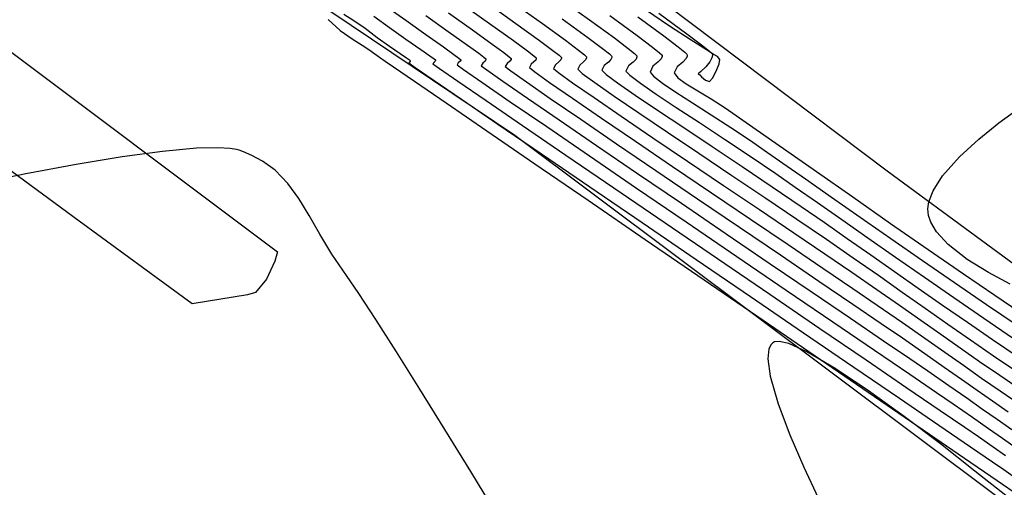
# Model space of a CAD drawing. Units: metres. Extents: x 268092 to 272603, y 8664167 to 8668314.
# Drawn here: x 269343 to 269384, y 8665243 to 8665262 of the extents above; entities that cross this region are included whole.
import ezdxf

# ---------------------------------------------------------------- set-up
doc = ezdxf.new("R2010")
doc.units = ezdxf.units.M
doc.layers.add('02_TIN', color=7, linetype='Continuous')
doc.layers.add('SOMBRA NUBE', color=7, linetype='Continuous', true_color=0xb3b3b3)

msp = doc.modelspace()

# ---------------------------------------------------------------- linework, layer by layer
at = {"layer": '02_TIN', "color": 56, "linetype": 'Continuous', "lineweight": -3}
for points, elevation in [([(269361.283, 8665262.859), (269362.465, 8665262.022), (269363.455, 8665261.313), (269364.03, 8665260.89), (269364.297, 8665260.684), (269364.383, 8665260.609), (269364.395, 8665260.592), (269364.395, 8665260.562), (269364.372, 8665260.507), (269364.298, 8665260.431), (269364.179, 8665260.333), (269364.112, 8665260.199), (269364.335, 8665260.019), (269364.948, 8665259.583), (269365.888, 8665258.932), (269367.091, 8665258.108), (269368.492, 8665257.154), (269370.028, 8665256.113), (269371.634, 8665255.026), (269373.247, 8665253.936), (269374.802, 8665252.884), (269376.235, 8665251.915), (269377.484, 8665251.068), (269378.482, 8665250.388), (269379.538, 8665249.661), (269380.458, 8665249.019), (269381.282, 8665248.439), (269382.048, 8665247.898), (269382.797, 8665247.372), (269383.568, 8665246.839), (269384.399, 8665246.274)], 25.5), ([(269362.367, 8665262.864), (269363.553, 8665262.021), (269364.527, 8665261.319), (269365.085, 8665260.906), (269365.341, 8665260.705), (269365.423, 8665260.631), (269365.435, 8665260.614), (269365.436, 8665260.58), (269365.409, 8665260.517), (269365.324, 8665260.429), (269365.186, 8665260.316), (269365.109, 8665260.162), (269365.321, 8665259.983), (269365.899, 8665259.568), (269366.782, 8665258.955), (269367.909, 8665258.185), (269369.217, 8665257.298), (269370.645, 8665256.333), (269372.132, 8665255.331), (269373.616, 8665254.331), (269375.036, 8665253.374), (269376.329, 8665252.499), (269377.435, 8665251.746), (269378.471, 8665251.033), (269379.413, 8665250.377), (269380.285, 8665249.765), (269381.112, 8665249.184), (269381.916, 8665248.619), (269382.721, 8665248.057), (269383.552, 8665247.486), (269384.433, 8665246.89)], 26), ([(269363.477, 8665262.849), (269364.652, 8665262.01), (269365.602, 8665261.322), (269366.14, 8665260.92), (269366.386, 8665260.726), (269366.464, 8665260.654), (269366.475, 8665260.637), (269366.476, 8665260.598), (269366.446, 8665260.527), (269366.349, 8665260.427), (269366.194, 8665260.299), (269366.106, 8665260.124), (269366.298, 8665259.952), (269366.819, 8665259.573), (269367.615, 8665259.021), (269368.632, 8665258.328), (269369.817, 8665257.529), (269371.117, 8665256.657), (269372.477, 8665255.745), (269373.845, 8665254.827), (269375.167, 8665253.935), (269376.389, 8665253.104), (269377.5, 8665252.339), (269378.54, 8665251.616), (269379.526, 8665250.925), (269380.476, 8665250.258), (269381.409, 8665249.603), (269382.344, 8665248.953), (269383.299, 8665248.295), (269384.294, 8665247.622)], 26.5), ([(269358.179, 8665262.726), (269358.998, 8665262.149), (269359.827, 8665261.568), (269360.555, 8665261.055), (269360.992, 8665260.742), (269361.198, 8665260.59), (269361.265, 8665260.535), (269361.274, 8665260.524), (269361.272, 8665260.504), (269361.243, 8665260.462), (269361.173, 8665260.395), (269361.12, 8665260.311), (269361.392, 8665260.115), (269362.15, 8665259.59), (269363.321, 8665258.787), (269364.827, 8665257.757), (269366.592, 8665256.551), (269368.541, 8665255.222), (269370.597, 8665253.821), (269372.685, 8665252.399), (269374.729, 8665251.008), (269376.652, 8665249.699), (269378.379, 8665248.523), (269379.834, 8665247.533), (269380.94, 8665246.779), (269381.622, 8665246.314), (269382.424, 8665245.76), (269383.089, 8665245.295), (269383.671, 8665244.883), (269384.227, 8665244.493)], 24), ([(269369.46, 8665262.445), (269370.625, 8665261.591), (269371.276, 8665261.098), (269371.57, 8665260.86), (269371.663, 8665260.771), (269371.677, 8665260.749), (269371.68, 8665260.701), (269371.658, 8665260.599), (269371.573, 8665260.438), (269371.403, 8665260.229), (269371.19, 8665260.023), (269371.091, 8665259.938), (269371.155, 8665259.894), (269371.231, 8665259.814), (269371.391, 8665259.676), (269371.552, 8665259.622), (269371.681, 8665259.763), (269371.831, 8665260.048), (269371.951, 8665260.348), (269371.988, 8665260.536), (269371.882, 8665260.651), (269371.702, 8665260.748), (269371.43, 8665260.924), (269370.791, 8665261.334), (269369.907, 8665261.911), (269368.903, 8665262.586)], 29), ([(269356.444, 8665262.405), (269356.86, 8665262.142), (269357.319, 8665261.819), (269357.824, 8665261.44), (269358.327, 8665261.08), (269358.765, 8665260.776), (269359.027, 8665260.596), (269359.149, 8665260.512), (269359.188, 8665260.484), (269359.193, 8665260.479), (269359.192, 8665260.474), (269359.179, 8665260.456), (269359.149, 8665260.42), (269359.126, 8665260.386), (269359.39, 8665260.203), (269360.137, 8665259.692), (269361.301, 8665258.897), (269362.812, 8665257.864), (269364.606, 8665256.64), (269366.614, 8665255.269), (269368.769, 8665253.798), (269371.004, 8665252.273), (269373.252, 8665250.738), (269375.447, 8665249.241), (269377.52, 8665247.826), (269379.404, 8665246.54), (269381.033, 8665245.429), (269382.34, 8665244.537), (269383.256, 8665243.912), (269383.716, 8665243.598), (269384.21, 8665243.256)], 23), ([(269357.676, 8665262.314), (269358.324, 8665261.85), (269359.006, 8665261.371), (269359.619, 8665260.943), (269359.992, 8665260.681), (269360.169, 8665260.554), (269360.226, 8665260.51), (269360.234, 8665260.502), (269360.232, 8665260.49), (269360.211, 8665260.46), (269360.161, 8665260.407), (269360.123, 8665260.348), (269360.391, 8665260.16), (269361.147, 8665259.641), (269362.317, 8665258.84), (269363.831, 8665257.805), (269365.617, 8665256.585), (269367.603, 8665255.23), (269369.717, 8665253.788), (269371.889, 8665252.307), (269374.046, 8665250.836), (269376.116, 8665249.424), (269378.029, 8665248.12), (269379.713, 8665246.972), (269381.095, 8665246.03), (269382.104, 8665245.341), (269382.669, 8665244.956), (269383.285, 8665244.53), (269383.795, 8665244.173)], 23.5), ([(269359.83, 8665262.341), (269360.757, 8665261.689), (269361.549, 8665261.127), (269362.016, 8665260.787), (269362.234, 8665260.621), (269362.304, 8665260.56), (269362.314, 8665260.547), (269362.312, 8665260.516), (269362.276, 8665260.461), (269362.184, 8665260.384), (269362.117, 8665260.274), (269362.353, 8665260.096), (269363.011, 8665259.635), (269364.027, 8665258.934), (269365.337, 8665258.036), (269366.878, 8665256.984), (269368.585, 8665255.821), (269370.395, 8665254.59), (269372.243, 8665253.334), (269374.067, 8665252.095), (269375.801, 8665250.917), (269377.383, 8665249.843), (269378.749, 8665248.915), (269379.834, 8665248.177), (269380.576, 8665247.672), (269381.451, 8665247.068), (269382.189, 8665246.552), (269382.837, 8665246.094), (269383.441, 8665245.668), (269384.046, 8665245.246)], 24.5), ([(269365.461, 8665262.208), (269366.53, 8665261.432), (269367.137, 8665260.979), (269367.415, 8665260.759), (269367.503, 8665260.678), (269367.516, 8665260.659), (269367.516, 8665260.616), (269367.483, 8665260.536), (269367.375, 8665260.425), (269367.201, 8665260.283), (269367.103, 8665260.087), (269367.281, 8665259.916), (269367.757, 8665259.564), (269368.483, 8665259.061), (269369.41, 8665258.436), (269370.488, 8665257.716), (269371.67, 8665256.93), (269372.905, 8665256.106), (269374.145, 8665255.274), (269375.342, 8665254.462), (269376.293, 8665253.808), (269377.251, 8665253.141), (269378.218, 8665252.465), (269379.196, 8665251.779), (269380.187, 8665251.085), (269381.192, 8665250.384), (269382.214, 8665249.676), (269383.255, 8665248.963), (269384.317, 8665248.247)], 27), ([(269367.438, 8665262.343), (269368.567, 8665261.519), (269369.203, 8665261.042), (269369.491, 8665260.81), (269369.583, 8665260.725), (269369.596, 8665260.704), (269369.597, 8665260.652), (269369.557, 8665260.556), (269369.426, 8665260.422), (269369.216, 8665260.249), (269369.097, 8665260.012), (269369.245, 8665259.84), (269369.618, 8665259.557), (269370.17, 8665259.184), (269370.856, 8665258.741), (269371.628, 8665258.246), (269372.441, 8665257.718), (269373.248, 8665257.178), (269373.818, 8665256.785), (269374.587, 8665256.249), (269375.525, 8665255.595), (269376.601, 8665254.843), (269377.785, 8665254.017), (269379.048, 8665253.138), (269380.359, 8665252.231), (269381.688, 8665251.316), (269383.004, 8665250.417), (269384.279, 8665249.555)], 28), ([(269368.595, 8665262.288), (269369.668, 8665261.502), (269370.267, 8665261.048), (269370.538, 8665260.829), (269370.624, 8665260.747), (269370.637, 8665260.726), (269370.637, 8665260.67), (269370.594, 8665260.565), (269370.452, 8665260.42), (269370.223, 8665260.232), (269370.094, 8665259.975), (269370.243, 8665259.778), (269370.588, 8665259.531), (269371.07, 8665259.238), (269371.628, 8665258.904), (269372.202, 8665258.536), (269372.652, 8665258.223), (269373.483, 8665257.642), (269374.617, 8665256.848), (269375.973, 8665255.899), (269377.474, 8665254.851), (269379.04, 8665253.76), (269380.594, 8665252.683), (269382.055, 8665251.676), (269383.346, 8665250.796), (269384.387, 8665250.1)], 28.5), ([(269383.978, 8665251.257), (269383.089, 8665251.726), (269382.201, 8665252.275), (269381.419, 8665252.886), (269380.94, 8665253.409), (269380.701, 8665253.814), (269380.613, 8665254.088), (269380.592, 8665254.226), (269380.587, 8665254.366), (269380.628, 8665254.655), (269380.798, 8665255.106), (269381.193, 8665255.727), (269381.883, 8665256.504), (269382.694, 8665257.245), (269383.52, 8665257.908), (269384.258, 8665258.453)], 28.5), ([(269362.757, 8665241.769), (269361.684, 8665243.512), (269360.611, 8665245.25), (269359.576, 8665246.918), (269358.615, 8665248.453), (269357.766, 8665249.789), (269357.064, 8665250.862), (269356.546, 8665251.607), (269355.942, 8665252.491), (269355.445, 8665253.32), (269355.007, 8665254.087), (269354.583, 8665254.786), (269354.129, 8665255.411), (269353.596, 8665255.956), (269353.084, 8665256.33), (269352.634, 8665256.571), (269352.297, 8665256.714), (269352.117, 8665256.779), (269352.01, 8665256.81), (269351.746, 8665256.856), (269351.234, 8665256.888), (269350.348, 8665256.862), (269348.951, 8665256.732), (269347.277, 8665256.504), (269345.375, 8665256.19), (269343.295, 8665255.804), (269341.086, 8665255.358)], 22), ([(269383.8, 8665242.517), (269382.526, 8665243.533), (269381.097, 8665244.649), (269379.6, 8665245.781), (269378.123, 8665246.848), (269376.754, 8665247.768), (269375.58, 8665248.459), (269374.84, 8665248.793), (269374.432, 8665248.887), (269374.24, 8665248.866), (269374.17, 8665248.828), (269374.102, 8665248.761), (269374.01, 8665248.574), (269373.967, 8665248.171), (269374.065, 8665247.444), (269374.391, 8665246.308), (269374.876, 8665245.021), (269375.453, 8665243.692), (269376.052, 8665242.427)], 22)]:
    msp.add_lwpolyline(points, dxfattribs=dict(at, elevation=elevation))
at = {"layer": '02_TIN', "color": 32, "linetype": 'Continuous', "lineweight": -3}
for points, elevation in [([(269365.313, 8665263.09), (269366.597, 8665262.169), (269367.622, 8665261.422), (269368.199, 8665260.988), (269368.461, 8665260.778), (269368.544, 8665260.7), (269368.556, 8665260.681), (269368.557, 8665260.634), (269368.52, 8665260.546), (269368.401, 8665260.424), (269368.209, 8665260.266), (269368.1, 8665260.05), (269368.266, 8665259.877), (269368.699, 8665259.553), (269369.354, 8665259.103), (269370.182, 8665258.551), (269371.138, 8665257.922), (269372.173, 8665257.241), (269373.241, 8665256.532), (269374.295, 8665255.82), (269375.103, 8665255.263), (269376.017, 8665254.627), (269377.022, 8665253.923), (269378.104, 8665253.165), (269379.247, 8665252.367), (269380.436, 8665251.539), (269381.656, 8665250.696), (269382.891, 8665249.85), (269384.128, 8665249.013)], 27.5), ([(269360.767, 8665262.452), (269361.753, 8665261.755), (269362.575, 8665261.167), (269363.053, 8665260.817), (269363.274, 8665260.646), (269363.344, 8665260.583), (269363.355, 8665260.569), (269363.352, 8665260.532), (269363.308, 8665260.465), (269363.195, 8665260.371), (269363.114, 8665260.236), (269363.345, 8665260.057), (269363.985, 8665259.606), (269364.969, 8665258.925), (269366.233, 8665258.06), (269367.711, 8665257.051), (269369.34, 8665255.943), (269371.055, 8665254.779), (269372.791, 8665253.602), (269374.484, 8665252.455), (269376.068, 8665251.381), (269377.48, 8665250.423), (269378.655, 8665249.625), (269379.529, 8665249.03), (269380.462, 8665248.387), (269381.262, 8665247.828), (269381.968, 8665247.331), (269382.618, 8665246.872), (269383.25, 8665246.428), (269383.902, 8665245.976)], 25), ([(269355.787, 8665262.176), (269356.287, 8665261.73), (269356.784, 8665261.378), (269357.205, 8665261.116), (269357.478, 8665260.939), (269357.715, 8665260.761), (269357.908, 8665260.626), (269358.153, 8665260.457), (269358.495, 8665260.222), (269359.357, 8665259.631), (269360.667, 8665258.734), (269362.349, 8665257.582), (269364.331, 8665256.225), (269366.539, 8665254.714), (269368.897, 8665253.099), (269371.334, 8665251.431), (269373.775, 8665249.761), (269376.145, 8665248.138), (269378.372, 8665246.614), (269380.381, 8665245.239), (269382.098, 8665244.063), (269383.45, 8665243.138), (269384.363, 8665242.513)], 22.5)]:
    msp.add_lwpolyline(points, dxfattribs=dict(at, elevation=elevation))
at = {"layer": 'SOMBRA NUBE'}
for points in [[(269051.84, 8665504.065), (269099.847, 8665469.208), (269132.048, 8665445.375), (269159.726, 8665424.557), (269181.298, 8665408.332), (269205.387, 8665390.61), (269234.961, 8665370.088), (269247.218, 8665360.507), (269257.16, 8665351.494), (269284.667, 8665329.474), (269321.276, 8665300.173), (269349.619, 8665277.99), (269378.895, 8665255.925), (269406.193, 8665235.88), (269461.535, 8665195.262), (269501.314, 8665165.83), (269530.857, 8665144.823), (269531.251, 8665145.664), (269532.502, 8665144.82)], [(269051.84, 8665504.065), (269099.847, 8665469.208), (269132.048, 8665445.375), (269159.726, 8665424.557), (269181.298, 8665408.332), (269205.387, 8665390.61), (269234.961, 8665370.088), (269247.218, 8665360.507), (269257.16, 8665351.494), (269284.667, 8665329.474), (269321.276, 8665300.173), (269349.619, 8665277.99), (269378.895, 8665255.925), (269406.193, 8665235.88), (269461.535, 8665195.262), (269501.314, 8665165.83), (269530.857, 8665144.823), (269531.251, 8665145.664), (269532.502, 8665144.82)], [(269433.689, 8665204.857), (269390.188, 8665237.423), (269363.511, 8665257.393), (269349.094, 8665267.077), (269342.917, 8665271.872), (269338.956, 8665274.841), (269338.654, 8665275.068), (269338.553, 8665275.293), (269338.539, 8665275.526), (269338.631, 8665275.703), (269338.879, 8665275.873), (269342.928, 8665278.468), (269344.065, 8665279.42), (269345.003, 8665280.079)], [(269341.767, 8665261.515), (269353.692, 8665252.591), (269353.582, 8665252.195), (269353.242, 8665251.462), (269352.783, 8665250.911), (269352.455, 8665250.808), (269350.176, 8665250.439), (269345.498, 8665253.859), (269334.618, 8665261.852)]]:
    msp.add_lwpolyline(points, dxfattribs=at)

doc.saveas('drawing.dxf')
